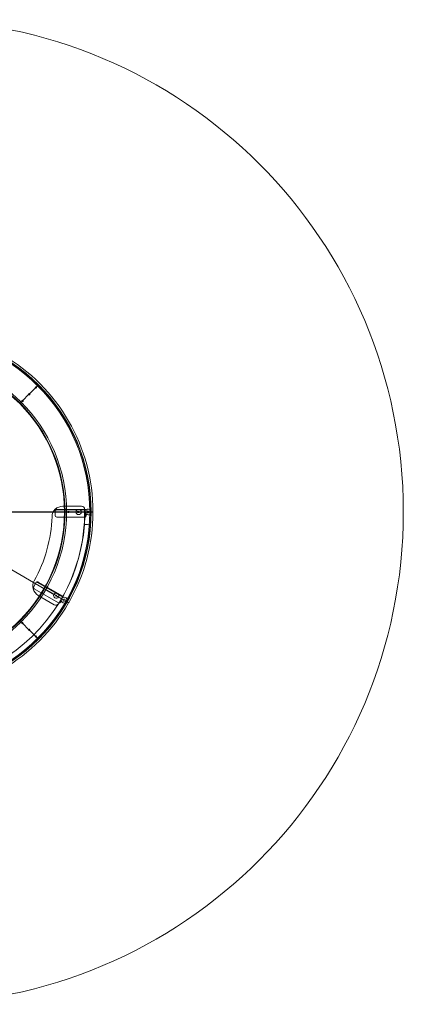
# Model space of a CAD drawing. Extents: x 7052 to 13392, y -3009 to 3331.
# Drawn here: x 10920 to 13392, y -3009 to 3331 of the extents above; entities that cross this region are included whole.
import ezdxf

# ---------------------------------------------------------------- set-up
doc = ezdxf.new("R2010")
doc.units = 0
doc.header["$MEASUREMENT"] = 0

# ---------------------------------------------------------------- blocks, each defined once
blk = doc.blocks.new('A$C9cd6aead')
at = {"color": 0, "linetype": 'Continuous', "lineweight": 0}
for p, q in [((-385.4, 960.2), (-422.8, 922.8)), ((-422.8, 922.8), (-385.4, 960.2)), ((-364.8, 980.7), (-379.7, 965.9)), ((-379.7, 965.9), (-364.8, 980.7)), ((-428.5, 917.1), (-466, 879.6)), ((-466, 879.6), (-428.5, 917.1)), ((-471.6, 874), (-486.5, 859.1)), ((-486.5, 859.1), (-471.6, 874)), ((-87.7, 198.8), (-208, 198.9)), ((-549.8, 162.1), (-269.7, 162.1)), ((-270.3, 161.1), (-549.8, 161.1)), ((-123.3, 161.1), (-270.3, 161.1)), ((-269.7, 162.1), (-123.3, 162.1)), ((-257.9, 171), (-257.9, 139)), ((-248, 128.9), (-68, 128.5)), ((-247.2, 176), (-247.2, 178.9)), ((-247.2, 178.9), (-67.7, 178.5)), ((-57.8, 174.4), (-247.2, 174.9)), ((-176.5, 161.6), (-197.5, 161.6)), ((-197.5, 161.6), (-176.5, 161.6)), ((-115.5, 161.6), (-168.5, 161.6)), ((-168.5, 161.6), (-115.5, 161.6)), ((-123.3, 162.1), (-109.5, 162.1)), ((-109.5, 161.1), (-123.3, 161.1)), ((-54.5, 161.6), (-107.5, 161.6)), ((-107.5, 161.6), (-54.5, 161.6)), ((-103.6, 162.1), (-89.8, 162.1)), ((-89.8, 161.1), (-103.6, 161.1)), ((-89.8, 162.1), (-54.5, 162.1)), ((-54.5, 161.1), (-89.8, 161.1)), ((-68, 128.5), (-68, 128.5)), ((-62.8, 162.9), (-67.8, 95.1)), ((-67.7, 178.5), (-57.8, 178.4)), ((-57.9, 145.3), (-57.9, 138.4)), ((-57.8, 174.4), (-57.8, 178.4)), ((-27.5, 161.6), (-46.5, 161.6)), ((-46.5, 161.6), (-27.5, 161.6)), ((-40.5, 162.1), (-24.9, 162.1)), ((-24.9, 161.1), (-40.5, 161.1)), ((-29.9, 92.4), (-24.9, 160.2)), ((-25.5, 161.6), (-27.5, 161.6)), ((-25.5, 161.6), (-27.5, 161.6)), ((-24.9, 162.1), (-14, 162.1)), ((-14, 161.1), (-24.9, 161.1)), ((-67.8, 95.1), (-68.7, 82.1)), ((-49.7, 80.8), (-68.7, 82.1)), ((-68.7, 82.1), (-30.8, 79.4)), ((-30.8, 79.4), (-49.7, 80.8)), ((-29.9, 92.4), (-30.8, 79.4)), ((-398.2, -292.7), (-635, -156)), ((-634.5, -155.1), (-397.8, -291.8)), ((-265.6, -369.3), (-398.2, -292.7)), ((-397.8, -291.8), (-265.1, -368.4)), ((-380.2, -290.8), (-396.2, -318.5)), ((-205.1, -387.5), (-369, -292.7)), ((-368.4, -291.8), (-367, -289.2)), ((-367, -289.2), (-208.3, -381.1)), ((-392.6, -332.2), (-236.8, -422.3)), ((-366.9, -375.9), (-263.5, -435.7)), ((-253.7, -376.1), (-265.6, -369.3)), ((-265.1, -368.4), (-253.2, -375.3)), ((-236.6, -386), (-248.6, -379.1)), ((-248.1, -378.2), (-236.1, -385.1)), ((-206.1, -403.6), (-236.6, -386)), ((-236.1, -385.1), (-205.6, -402.8)), ((-219.7, -412.7), (-223.1, -418.7)), ((-208.3, -381.1), (-207.5, -381.5)), ((-207.5, -381.5), (-203.1, -384)), ((-205.1, -387.5), (-203.1, -384)), ((-183.7, -416.5), (-194, -410.6)), ((-193.5, -409.7), (-183.2, -415.7)), ((-171, -423.9), (-183.7, -416.5)), ((-183.2, -415.7), (-170.5, -423)), ((-471.6, -550.9), (-486.5, -536)), ((-486.5, -536), (-471.6, -550.9)), ((-428.5, -594), (-466, -556.5)), ((-466, -556.5), (-428.5, -594)), ((-385.4, -637.1), (-422.8, -599.6)), ((-422.8, -599.6), (-385.4, -637.1)), ((-364.8, -657.6), (-379.7, -642.8)), ((-379.7, -642.8), (-364.8, -657.6))]:
    blk.add_line(p, q, dxfattribs=at)
for centre, radius in [((-1184, 161.6), 3170), ((-1184, 161.6), 1150), ((-1184, 161.6), 1000), ((-1184, 161.6), 990), ((-199.4, -405.6), 19)]:
    blk.add_circle(centre, radius, dxfattribs=at)
for centre, radius, start, end in [((-1184, 161.6), 1170, 0.02449, 119.97551), ((-1184, 161.6), 1158.5, 0, 90), ((-1184, 161.6), 1156.5, 0, 90), ((-1184, 161.6), 986.5, 45, 90), ((-382.5, 963.1), 4, 45, 225), ((-382.5, 963.1), 4, 225, 45), ((-425.7, 919.9), 4, 45, 225), ((-425.7, 919.9), 4, 225, 45), ((-1184, 161.6), 986.5, 0, 45), ((-468.8, 876.8), 4, 45, 225), ((-468.8, 876.8), 4, 225, 45), ((-208.1, 128.9), 70, 89.95212, 178.08424), ((-87.7, 178.8), 20, 0.90166, 89.95212), ((-1184, 161.6), 1156.5, 270, 0), ((-1184, 161.6), 1158.5, 270, 0), ((-1184, 161.6), 986.5, 315, 0), ((-1184, 161.6), 906.5, 330.76797, 358.08424), ((-247.9, 138.9), 10, 179.84699, 269.84699), ((-1184, 161.6), 1116.5, 328.06565, 0.90166), ((-172.5, 161.6), 4, 0, 180), ((-172.5, 161.6), 4, 180, 0), ((-1184, 161.6), 1170, 330.02449, 359.97551), ((-106.5, 161.6), 16.8, 1.71058, 178.28942), ((-106.5, 161.6), 16.8, 181.71058, 358.28942), ((-111.5, 161.6), 4, 0, 180), ((-111.5, 161.6), 4, 180, 0), ((-106.5, 161.6), 3, 9.59407, 170.40593), ((-106.5, 161.6), 3, 189.59407, 350.40593), ((-67.9, 138.5), 10, 269.84699, 285.27573), ((-67.9, 138.5), 10, 285.27573, 359.84699), ((-43.9, 161.6), 19, 175.84699, 355.84699), ((-43.9, 161.6), 19, 85.84699, 175.84699), ((-67.9, 145.3), 10, 359.84699, 33.99541), ((-47.5, 161.6), 7, 4.09604, 175.90396), ((-50.5, 161.6), 4, 0, 180), ((-50.5, 161.6), 4, 180, 0), ((-47.5, 161.6), 7, 184.09604, 355.90396), ((-43.9, 161.6), 19, 355.84699, 85.84699), ((-1182.4, 163), 1154.7, 244.04699, 355.84699), ((-1182.4, 163), 1116.7, 244.04699, 355.84699), ((-331.9, -315.3), 70, 150.76797, 239.95212), ((-387.6, -323.5), 10, 149.95212, 239.95212), ((-250.9, -377.2), 16.8, 151.71058, 328.28942), ((-250.9, -377.2), 16.7, 331.71058, 148.28942), ((-250.9, -377.2), 3, 159.59407, 320.40593), ((-250.9, -377.2), 3, 339.59407, 140.40593), ((-1184, 161.6), 1170, 300.02449, 329.97551), ((-253.5, -418.4), 20, 239.95212, 328.06565), ((-231.8, -413.7), 10, 239.95212, 262.08046), ((-231.8, -413.7), 10, 262.08046, 266.94974), ((-231.8, -413.7), 10, 266.94974, 329.95212), ((-228.3, -407.7), 10, 329.95212, 4.10054), ((-199.8, -406.7), 7, 154.09604, 325.90396), ((-199.8, -406.7), 7, 334.09604, 145.90396), ((-1184, 161.6), 986.5, 300.02904, 315), ((-468.8, -553.7), 4, 135, 315), ((-468.8, -553.7), 4, 315, 135), ((-425.7, -596.8), 4, 135, 315), ((-425.7, -596.8), 4, 315, 135), ((-382.5, -639.9), 4, 135, 315), ((-382.5, -639.9), 4, 315, 135)]:
    blk.add_arc(centre, radius, start, end, dxfattribs=at)
for points in [[(-247.2, 178.9), (-247.7, 178.9), (-248.2, 178.9), (-248.7, 178.8), (-249.7, 178.5), (-250.7, 178), (-251.7, 177.2), (-252.8, 176.5), (-253.8, 175.5), (-254.8, 174.4), (-255.3, 173.9), (-255.8, 173.3), (-256.3, 172.8), (-256.8, 172.2), (-257.4, 171.6), (-257.9, 171)], [(-247.2, 174.9), (-247.7, 174.9), (-248.2, 174.9), (-248.7, 174.9), (-249.7, 174.7), (-250.7, 174.5), (-251.8, 174.1), (-252.8, 173.7), (-253.8, 173.2), (-254.8, 172.7), (-255.3, 172.4), (-255.8, 172.2), (-256.3, 171.9), (-256.8, 171.6), (-257.4, 171.3), (-257.9, 171)], [(-367, -289.2), (-367.4, -289), (-367.9, -288.8), (-368.4, -288.7), (-369.4, -288.4), (-370.5, -288.3), (-371.8, -288.5), (-373, -288.6), (-374.4, -288.9), (-375.8, -289.4), (-376.5, -289.6), (-377.3, -289.8), (-378, -290.1), (-378.7, -290.3), (-379.5, -290.6), (-380.2, -290.8)], [(-369, -292.7), (-369.4, -292.5), (-369.9, -292.2), (-370.3, -292), (-371.3, -291.6), (-372.3, -291.4), (-373.4, -291.2), (-374.4, -291), (-375.5, -290.9), (-376.7, -290.9), (-377.3, -290.8), (-377.9, -290.8), (-378.4, -290.8), (-379, -290.8), (-379.6, -290.8), (-380.2, -290.8)]]:
    blk.add_open_spline(points, degree=3, knots=[0, 0, 0, 0, 0.224399, 0.224399, 0.224399, 0.673198, 0.673198, 0.673198, 1.121997, 1.121997, 1.121997, 1.346397, 1.346397, 1.346397, 1.570796, 1.570796, 1.570796, 1.570796], dxfattribs=at)

msp = doc.modelspace()

# ---------------------------------------------------------------- block references
msp.add_blockref('A$C9cd6aead', (11406, -0.5, 257.8))

doc.saveas('drawing.dxf')
